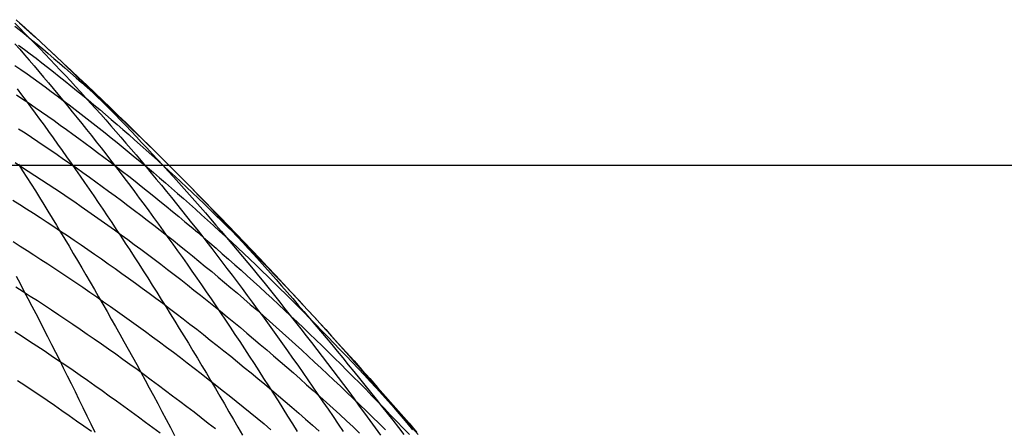
# Model space of a CAD drawing. Units: inches. Extents: x -7 to 120, y -177 to 50.
# Drawn here: x 37 to 62, y -7 to 4 of the extents above; entities that cross this region are included whole.
import ezdxf

# ---------------------------------------------------------------- set-up
doc = ezdxf.new("R2010")
doc.units = ezdxf.units.IN
doc.header["$MEASUREMENT"] = 0
doc.layers.add('layer7', color=7, linetype='Continuous')

msp = doc.modelspace()

# ---------------------------------------------------------------- linework, layer by layer
at = {"color": 8}
for p, q in [((36.767, 3.615), (36.896, 3.487)), ((36.77, 3.544), (36.911, 3.43)), ((36.887, 3.624), (37.022, 3.503)), ((36.896, 3.487), (37.025, 3.357)), ((36.911, 3.43), (37.052, 3.314)), ((37.022, 3.503), (37.157, 3.381)), ((37.025, 3.357), (37.153, 3.227)), ((37.052, 3.314), (37.194, 3.197)), ((37.157, 3.381), (37.293, 3.257)), ((36.769, 3.092), (36.891, 2.953)), ((36.864, 3.061), (37.011, 2.95)), ((37.153, 3.227), (37.282, 3.095)), ((37.194, 3.197), (37.335, 3.08)), ((37.282, 3.095), (37.41, 2.963)), ((37.293, 3.257), (37.428, 3.133)), ((37.335, 3.08), (37.477, 2.961)), ((37.428, 3.133), (37.563, 3.008)), ((37.563, 3.008), (37.698, 2.881)), ((36.891, 2.953), (37.013, 2.813)), ((37.011, 2.95), (37.159, 2.838)), ((37.013, 2.813), (37.134, 2.673)), ((37.159, 2.838), (37.306, 2.724)), ((37.41, 2.963), (37.539, 2.83)), ((37.477, 2.961), (37.618, 2.842)), ((37.539, 2.83), (37.667, 2.695)), ((37.618, 2.842), (37.76, 2.721)), ((37.698, 2.881), (37.833, 2.754)), ((36.77, 2.543), (36.923, 2.436)), ((37.134, 2.673), (37.256, 2.531)), ((37.256, 2.531), (37.378, 2.389)), ((37.306, 2.724), (37.454, 2.61)), ((37.454, 2.61), (37.601, 2.495)), ((37.667, 2.695), (37.796, 2.56)), ((37.76, 2.721), (37.901, 2.599)), ((37.796, 2.56), (37.924, 2.424)), ((37.833, 2.754), (37.968, 2.626)), ((37.901, 2.599), (38.042, 2.477)), ((37.968, 2.626), (38.103, 2.496)), ((36.923, 2.436), (37.077, 2.327)), ((37.077, 2.327), (37.23, 2.217)), ((37.378, 2.389), (37.5, 2.245)), ((37.601, 2.495), (37.749, 2.379)), ((37.749, 2.379), (37.896, 2.262)), ((37.896, 2.262), (38.044, 2.144)), ((37.924, 2.424), (38.053, 2.287)), ((38.042, 2.477), (38.184, 2.353)), ((38.053, 2.287), (38.182, 2.148)), ((38.103, 2.496), (38.238, 2.366)), ((38.184, 2.353), (38.325, 2.229)), ((38.238, 2.366), (38.374, 2.235)), ((37.23, 2.217), (37.383, 2.106)), ((37.383, 2.106), (37.536, 1.994)), ((37.5, 2.245), (37.621, 2.1)), ((37.621, 2.1), (37.743, 1.955)), ((38.044, 2.144), (38.191, 2.025)), ((38.182, 2.148), (38.31, 2.009)), ((38.191, 2.025), (38.338, 1.905)), ((38.31, 2.009), (38.439, 1.869)), ((38.325, 2.229), (38.467, 2.103)), ((38.374, 2.235), (38.509, 2.103)), ((38.467, 2.103), (38.608, 1.977)), ((38.509, 2.103), (38.644, 1.97)), ((36.812, 1.792), (36.97, 1.685)), ((36.824, 1.945), (36.938, 1.793)), ((36.938, 1.793), (37.053, 1.64)), ((37.536, 1.994), (37.689, 1.882)), ((37.689, 1.882), (37.843, 1.768)), ((37.743, 1.955), (37.865, 1.808)), ((37.843, 1.768), (37.996, 1.653)), ((37.865, 1.808), (37.987, 1.661)), ((38.338, 1.905), (38.486, 1.784)), ((38.439, 1.869), (38.567, 1.728)), ((38.486, 1.784), (38.633, 1.662)), ((38.608, 1.977), (38.749, 1.85)), ((38.644, 1.97), (38.779, 1.835)), ((38.749, 1.85), (38.891, 1.721)), ((38.779, 1.835), (38.914, 1.7)), ((36.97, 1.685), (37.129, 1.577)), ((37.053, 1.64), (37.168, 1.485)), ((37.129, 1.577), (37.288, 1.469)), ((37.987, 1.661), (38.108, 1.512)), ((37.996, 1.653), (38.149, 1.537)), ((38.108, 1.512), (38.23, 1.363)), ((38.149, 1.537), (38.302, 1.421)), ((38.567, 1.728), (38.696, 1.585)), ((38.633, 1.662), (38.781, 1.539)), ((38.696, 1.585), (38.824, 1.442)), ((38.781, 1.539), (38.928, 1.416)), ((38.891, 1.721), (39.032, 1.592)), ((38.914, 1.7), (39.049, 1.564)), ((39.032, 1.592), (39.174, 1.461)), ((39.049, 1.564), (39.184, 1.427)), ((37.168, 1.485), (37.282, 1.33)), ((37.282, 1.33), (37.397, 1.174)), ((37.288, 1.469), (37.446, 1.359)), ((37.446, 1.359), (37.605, 1.248)), ((38.23, 1.363), (38.352, 1.212)), ((38.302, 1.421), (38.455, 1.303)), ((38.455, 1.303), (38.609, 1.184)), ((38.824, 1.442), (38.953, 1.298)), ((38.928, 1.416), (39.076, 1.291)), ((38.953, 1.298), (39.081, 1.153)), ((39.076, 1.291), (39.223, 1.165)), ((39.174, 1.461), (39.315, 1.33)), ((39.184, 1.427), (39.319, 1.289)), ((39.315, 1.33), (39.457, 1.198)), ((39.319, 1.289), (39.454, 1.15)), ((37.397, 1.174), (37.512, 1.017)), ((37.512, 1.017), (37.627, 0.859)), ((37.605, 1.248), (37.764, 1.137)), ((37.764, 1.137), (37.922, 1.024)), ((37.922, 1.024), (38.081, 0.91)), ((38.352, 1.212), (38.474, 1.061)), ((38.474, 1.061), (38.595, 0.908)), ((38.609, 1.184), (38.762, 1.065)), ((38.762, 1.065), (38.915, 0.944)), ((39.081, 1.153), (39.21, 1.007)), ((39.21, 1.007), (39.339, 0.86)), ((39.223, 1.165), (39.371, 1.038)), ((39.371, 1.038), (39.518, 0.91)), ((39.454, 1.15), (39.59, 1.01)), ((39.457, 1.198), (39.598, 1.064)), ((39.59, 1.01), (39.725, 0.869)), ((39.598, 1.064), (39.739, 0.93)), ((36.862, 0.929), (37.026, 0.822)), ((37.026, 0.822), (37.19, 0.714)), ((37.627, 0.859), (37.741, 0.7)), ((38.081, 0.91), (38.24, 0.795)), ((38.24, 0.795), (38.398, 0.68)), ((38.595, 0.908), (38.717, 0.755)), ((38.717, 0.755), (38.839, 0.6)), ((38.915, 0.944), (39.068, 0.822)), ((39.068, 0.822), (39.221, 0.7)), ((39.339, 0.86), (39.467, 0.712)), ((39.518, 0.91), (39.666, 0.781)), ((39.666, 0.781), (39.813, 0.652)), ((39.725, 0.869), (39.86, 0.727)), ((39.739, 0.93), (39.881, 0.795)), ((39.881, 0.795), (40.022, 0.659)), ((37.19, 0.714), (37.353, 0.605)), ((37.353, 0.605), (37.517, 0.495)), ((37.741, 0.7), (37.856, 0.54)), ((37.856, 0.54), (37.971, 0.379)), ((38.398, 0.68), (38.557, 0.563)), ((38.557, 0.563), (38.716, 0.446)), ((38.839, 0.6), (38.961, 0.445)), ((39.221, 0.7), (39.375, 0.576)), ((39.375, 0.576), (39.528, 0.452)), ((39.467, 0.712), (39.596, 0.563)), ((39.596, 0.563), (39.724, 0.413)), ((39.813, 0.652), (39.96, 0.521)), ((39.86, 0.727), (39.995, 0.584)), ((39.96, 0.521), (40.108, 0.389)), ((39.995, 0.584), (40.13, 0.44)), ((40.022, 0.659), (40.164, 0.521)), ((40.164, 0.521), (40.305, 0.383)), ((37.517, 0.495), (37.681, 0.384)), ((37.681, 0.384), (37.845, 0.272)), ((37.845, 0.272), (38.009, 0.159)), ((37.971, 0.379), (38.085, 0.217)), ((38.716, 0.446), (38.874, 0.327)), ((38.874, 0.327), (39.033, 0.207)), ((38.961, 0.445), (39.082, 0.289)), ((39.082, 0.289), (39.204, 0.131)), ((39.528, 0.452), (39.681, 0.326)), ((39.681, 0.326), (39.834, 0.2)), ((39.724, 0.413), (39.853, 0.262)), ((39.853, 0.262), (39.981, 0.11)), ((40.108, 0.389), (40.255, 0.256)), ((40.13, 0.44), (40.265, 0.295)), ((40.255, 0.256), (40.403, 0.122)), ((40.265, 0.295), (40.4, 0.149)), ((40.305, 0.383), (40.447, 0.244)), ((36.772, 0.068), (36.941, -0.039)), ((36.859, 0.032), (36.966, -0.137)), ((38.009, 0.159), (38.172, 0.046)), ((38.085, 0.217), (38.2, 0.054)), ((38.172, 0.046), (38.336, -0.069)), ((38.2, 0.054), (38.315, -0.11)), ((39.033, 0.207), (39.192, 0.087)), ((39.192, 0.087), (39.35, -0.035)), ((39.204, 0.131), (39.326, -0.027)), ((39.834, 0.2), (39.988, 0.072)), ((39.981, 0.11), (40.11, -0.043)), ((39.988, 0.072), (40.141, -0.056)), ((40.4, 0.149), (40.535, 0.002)), ((40.403, 0.122), (40.55, -0.012)), ((40.447, 0.244), (40.588, 0.104)), ((40.535, 0.002), (40.671, -0.146)), ((40.588, 0.104), (40.729, -0.038)), ((36.941, -0.039), (37.109, -0.147)), ((36.966, -0.137), (37.074, -0.307)), ((37.109, -0.147), (37.278, -0.257)), ((38.315, -0.11), (38.43, -0.275)), ((38.336, -0.069), (38.5, -0.185)), ((38.5, -0.185), (38.664, -0.302)), ((39.326, -0.027), (39.448, -0.186)), ((39.35, -0.035), (39.509, -0.157)), ((39.448, -0.186), (39.569, -0.347)), ((39.509, -0.157), (39.668, -0.281)), ((40.11, -0.043), (40.239, -0.197)), ((40.141, -0.056), (40.294, -0.186)), ((40.239, -0.197), (40.367, -0.352)), ((40.294, -0.186), (40.447, -0.316)), ((40.55, -0.012), (40.698, -0.148)), ((40.671, -0.146), (40.806, -0.295)), ((40.698, -0.148), (40.845, -0.285)), ((40.729, -0.038), (40.871, -0.18)), ((40.871, -0.18), (41.012, -0.323)), ((37.074, -0.307), (37.181, -0.478)), ((37.181, -0.478), (37.289, -0.65)), ((37.278, -0.257), (37.447, -0.367)), ((37.447, -0.367), (37.615, -0.478)), ((37.615, -0.478), (37.784, -0.59)), ((38.43, -0.275), (38.544, -0.441)), ((38.544, -0.441), (38.659, -0.608)), ((38.664, -0.302), (38.828, -0.42)), ((38.828, -0.42), (38.992, -0.538)), ((39.569, -0.347), (39.691, -0.508)), ((39.668, -0.281), (39.826, -0.405)), ((39.826, -0.405), (39.985, -0.531)), ((40.367, -0.352), (40.496, -0.508)), ((40.447, -0.316), (40.6, -0.448)), ((40.6, -0.448), (40.754, -0.58)), ((40.806, -0.295), (40.941, -0.445)), ((40.845, -0.285), (40.993, -0.422)), ((40.941, -0.445), (41.076, -0.596)), ((40.993, -0.422), (41.14, -0.561)), ((41.012, -0.323), (41.154, -0.467)), ((41.154, -0.467), (41.295, -0.612)), ((37.289, -0.65), (37.396, -0.823)), ((37.784, -0.59), (37.953, -0.704)), ((37.953, -0.704), (38.121, -0.818)), ((38.659, -0.608), (38.774, -0.776)), ((38.992, -0.538), (39.155, -0.658)), ((39.155, -0.658), (39.319, -0.779)), ((39.691, -0.508), (39.813, -0.67)), ((39.813, -0.67), (39.935, -0.834)), ((39.985, -0.531), (40.144, -0.657)), ((40.144, -0.657), (40.302, -0.785)), ((40.496, -0.508), (40.624, -0.665)), ((40.624, -0.665), (40.753, -0.823)), ((40.754, -0.58), (40.907, -0.714)), ((40.907, -0.714), (41.06, -0.848)), ((41.076, -0.596), (41.211, -0.748)), ((41.14, -0.561), (41.288, -0.701)), ((41.211, -0.748), (41.346, -0.901)), ((41.288, -0.701), (41.435, -0.841)), ((41.295, -0.612), (41.436, -0.758)), ((36.719, -0.89), (36.893, -0.999)), ((36.893, -0.999), (37.066, -1.109)), ((37.396, -0.823), (37.504, -0.996)), ((37.504, -0.996), (37.611, -1.171)), ((38.121, -0.818), (38.29, -0.933)), ((38.29, -0.933), (38.459, -1.049)), ((38.774, -0.776), (38.888, -0.945)), ((38.888, -0.945), (39.003, -1.115)), ((39.319, -0.779), (39.483, -0.9)), ((39.483, -0.9), (39.647, -1.023)), ((39.935, -0.834), (40.057, -0.998)), ((40.057, -0.998), (40.178, -1.163)), ((40.302, -0.785), (40.461, -0.913)), ((40.461, -0.913), (40.62, -1.042)), ((40.753, -0.823), (40.881, -0.982)), ((40.881, -0.982), (41.01, -1.142)), ((41.06, -0.848), (41.213, -0.983)), ((41.213, -0.983), (41.366, -1.12)), ((41.346, -0.901), (41.481, -1.055)), ((41.435, -0.841), (41.582, -0.983)), ((41.436, -0.758), (41.578, -0.905)), ((41.578, -0.905), (41.719, -1.053)), ((41.582, -0.983), (41.73, -1.125)), ((37.066, -1.109), (37.239, -1.22)), ((37.239, -1.22), (37.412, -1.331)), ((37.611, -1.171), (37.718, -1.347)), ((38.459, -1.049), (38.627, -1.166)), ((38.627, -1.166), (38.796, -1.285)), ((39.003, -1.115), (39.118, -1.286)), ((39.647, -1.023), (39.811, -1.147)), ((39.811, -1.147), (39.975, -1.271)), ((40.178, -1.163), (40.3, -1.329)), ((40.62, -1.042), (40.778, -1.173)), ((40.778, -1.173), (40.937, -1.304)), ((41.01, -1.142), (41.138, -1.303)), ((41.366, -1.12), (41.52, -1.257)), ((41.481, -1.055), (41.616, -1.209)), ((41.616, -1.209), (41.751, -1.365)), ((41.719, -1.053), (41.861, -1.203)), ((41.73, -1.125), (41.877, -1.269)), ((41.861, -1.203), (42.002, -1.353)), ((37.412, -1.331), (37.586, -1.444)), ((37.586, -1.444), (37.759, -1.558)), ((37.718, -1.347), (37.826, -1.524)), ((38.796, -1.285), (38.965, -1.404)), ((38.965, -1.404), (39.133, -1.524)), ((39.118, -1.286), (39.233, -1.458)), ((39.233, -1.458), (39.347, -1.631)), ((39.975, -1.271), (40.138, -1.397)), ((40.138, -1.397), (40.302, -1.524)), ((40.3, -1.329), (40.422, -1.496)), ((40.422, -1.496), (40.544, -1.665)), ((40.937, -1.304), (41.096, -1.436)), ((41.096, -1.436), (41.254, -1.57)), ((41.138, -1.303), (41.267, -1.465)), ((41.267, -1.465), (41.396, -1.627)), ((41.52, -1.257), (41.673, -1.395)), ((41.673, -1.395), (41.826, -1.535)), ((41.751, -1.365), (41.887, -1.522)), ((41.877, -1.269), (42.025, -1.413)), ((42.002, -1.353), (42.144, -1.504)), ((42.025, -1.413), (42.172, -1.559)), ((37.759, -1.558), (37.932, -1.673)), ((37.826, -1.524), (37.933, -1.702)), ((37.932, -1.673), (38.105, -1.789)), ((37.933, -1.702), (38.041, -1.881)), ((39.133, -1.524), (39.302, -1.645)), ((39.302, -1.645), (39.471, -1.767)), ((39.347, -1.631), (39.462, -1.804)), ((40.302, -1.524), (40.466, -1.651)), ((40.466, -1.651), (40.63, -1.78)), ((40.544, -1.665), (40.665, -1.834)), ((41.254, -1.57), (41.413, -1.704)), ((41.396, -1.627), (41.524, -1.791)), ((41.413, -1.704), (41.572, -1.839)), ((41.826, -1.535), (41.979, -1.675)), ((41.887, -1.522), (42.022, -1.68)), ((41.979, -1.675), (42.132, -1.816)), ((42.022, -1.68), (42.157, -1.838)), ((42.144, -1.504), (42.285, -1.656)), ((42.172, -1.559), (42.32, -1.705)), ((42.285, -1.656), (42.426, -1.809)), ((42.32, -1.705), (42.467, -1.853)), ((36.722, -1.944), (36.9, -2.056)), ((38.041, -1.881), (38.148, -2.06)), ((38.105, -1.789), (38.278, -1.905)), ((38.278, -1.905), (38.452, -2.023)), ((39.462, -1.804), (39.577, -1.979)), ((39.471, -1.767), (39.639, -1.89)), ((39.577, -1.979), (39.691, -2.155)), ((39.639, -1.89), (39.808, -2.014)), ((40.63, -1.78), (40.794, -1.909)), ((40.665, -1.834), (40.787, -2.004)), ((40.787, -2.004), (40.909, -2.175)), ((40.794, -1.909), (40.958, -2.04)), ((41.524, -1.791), (41.653, -1.956)), ((41.572, -1.839), (41.73, -1.976)), ((41.653, -1.956), (41.781, -2.122)), ((41.73, -1.976), (41.889, -2.113)), ((42.132, -1.816), (42.286, -1.959)), ((42.157, -1.838), (42.292, -1.998)), ((42.286, -1.959), (42.439, -2.102)), ((42.292, -1.998), (42.427, -2.159)), ((42.426, -1.809), (42.568, -1.963)), ((42.467, -1.853), (42.615, -2.001)), ((42.568, -1.963), (42.709, -2.118)), ((42.615, -2.001), (42.762, -2.151)), ((36.9, -2.056), (37.077, -2.168)), ((37.077, -2.168), (37.254, -2.282)), ((38.148, -2.06), (38.256, -2.241)), ((38.256, -2.241), (38.363, -2.423)), ((38.452, -2.023), (38.625, -2.142)), ((38.625, -2.142), (38.798, -2.262)), ((39.691, -2.155), (39.806, -2.332)), ((39.808, -2.014), (39.977, -2.139)), ((39.977, -2.139), (40.145, -2.265)), ((40.909, -2.175), (41.031, -2.347)), ((40.958, -2.04), (41.121, -2.171)), ((41.121, -2.171), (41.285, -2.304)), ((41.781, -2.122), (41.91, -2.289)), ((41.889, -2.113), (42.048, -2.251)), ((42.048, -2.251), (42.206, -2.39)), ((42.427, -2.159), (42.562, -2.321)), ((42.439, -2.102), (42.592, -2.246)), ((42.592, -2.246), (42.745, -2.391)), ((42.709, -2.118), (42.851, -2.273)), ((42.762, -2.151), (42.91, -2.301)), ((37.254, -2.282), (37.432, -2.396)), ((37.432, -2.396), (37.609, -2.512)), ((38.363, -2.423), (38.471, -2.606)), ((38.798, -2.262), (38.971, -2.382)), ((38.971, -2.382), (39.144, -2.504)), ((39.144, -2.504), (39.318, -2.627)), ((39.806, -2.332), (39.921, -2.51)), ((40.145, -2.265), (40.314, -2.392)), ((40.314, -2.392), (40.483, -2.52)), ((41.031, -2.347), (41.152, -2.52)), ((41.285, -2.304), (41.449, -2.437)), ((41.449, -2.437), (41.613, -2.572)), ((41.91, -2.289), (42.038, -2.456)), ((42.038, -2.456), (42.167, -2.625)), ((42.206, -2.39), (42.365, -2.531)), ((42.562, -2.321), (42.697, -2.483)), ((42.697, -2.483), (42.832, -2.647)), ((42.745, -2.391), (42.898, -2.537)), ((42.851, -2.273), (42.992, -2.43)), ((42.91, -2.301), (43.057, -2.453)), ((42.992, -2.43), (43.134, -2.588)), ((43.057, -2.453), (43.204, -2.605)), ((37.609, -2.512), (37.787, -2.628)), ((37.787, -2.628), (37.964, -2.746)), ((37.964, -2.746), (38.141, -2.864)), ((38.471, -2.606), (38.578, -2.79)), ((39.318, -2.627), (39.491, -2.75)), ((39.491, -2.75), (39.664, -2.875)), ((39.921, -2.51), (40.036, -2.688)), ((40.036, -2.688), (40.15, -2.868)), ((40.483, -2.52), (40.651, -2.649)), ((40.651, -2.649), (40.82, -2.779)), ((41.152, -2.52), (41.274, -2.694)), ((41.274, -2.694), (41.396, -2.869)), ((41.613, -2.572), (41.777, -2.707)), ((41.777, -2.707), (41.941, -2.844)), ((42.167, -2.625), (42.295, -2.795)), ((42.365, -2.531), (42.524, -2.672)), ((42.524, -2.672), (42.682, -2.814)), ((42.832, -2.647), (42.968, -2.812)), ((42.898, -2.537), (43.052, -2.685)), ((43.052, -2.685), (43.205, -2.833)), ((43.134, -2.588), (43.275, -2.747)), ((43.204, -2.605), (43.352, -2.759)), ((43.275, -2.747), (43.416, -2.907)), ((36.8, -2.821), (36.9, -3.01)), ((38.141, -2.864), (38.319, -2.984)), ((38.319, -2.984), (38.496, -3.104)), ((38.578, -2.79), (38.686, -2.974)), ((38.686, -2.974), (38.793, -3.16)), ((39.664, -2.875), (39.837, -3)), ((39.837, -3), (40.01, -3.127)), ((40.15, -2.868), (40.265, -3.049)), ((40.82, -2.779), (40.989, -2.91)), ((40.989, -2.91), (41.158, -3.042)), ((41.396, -2.869), (41.518, -3.045)), ((41.941, -2.844), (42.104, -2.981)), ((42.104, -2.981), (42.268, -3.12)), ((42.295, -2.795), (42.424, -2.965)), ((42.424, -2.965), (42.553, -3.137)), ((42.682, -2.814), (42.841, -2.957)), ((42.841, -2.957), (43, -3.101)), ((42.968, -2.812), (43.103, -2.977)), ((43.103, -2.977), (43.238, -3.144)), ((43.205, -2.833), (43.358, -2.982)), ((43.352, -2.759), (43.499, -2.913)), ((43.358, -2.982), (43.511, -3.132)), ((43.416, -2.907), (43.558, -3.068)), ((43.499, -2.913), (43.647, -3.068)), ((36.796, -3.096), (36.977, -3.211)), ((36.9, -3.01), (37, -3.2)), ((36.977, -3.211), (37.159, -3.328)), ((37, -3.2), (37.1, -3.391)), ((38.496, -3.104), (38.674, -3.226)), ((38.674, -3.226), (38.851, -3.348)), ((38.793, -3.16), (38.9, -3.347)), ((40.01, -3.127), (40.184, -3.254)), ((40.184, -3.254), (40.357, -3.383)), ((40.265, -3.049), (40.38, -3.231)), ((40.38, -3.231), (40.494, -3.413)), ((41.158, -3.042), (41.326, -3.175)), ((41.326, -3.175), (41.495, -3.308)), ((41.518, -3.045), (41.639, -3.222)), ((41.639, -3.222), (41.761, -3.4)), ((42.268, -3.12), (42.432, -3.259)), ((42.553, -3.137), (42.681, -3.31)), ((43, -3.101), (43.158, -3.247)), ((43.158, -3.247), (43.317, -3.393)), ((43.238, -3.144), (43.373, -3.311)), ((43.511, -3.132), (43.665, -3.283)), ((43.558, -3.068), (43.699, -3.23)), ((43.647, -3.068), (43.794, -3.225)), ((43.699, -3.23), (43.841, -3.393)), ((43.794, -3.225), (43.942, -3.382)), ((37.1, -3.391), (37.2, -3.583)), ((37.159, -3.328), (37.34, -3.445)), ((37.34, -3.445), (37.521, -3.564)), ((38.851, -3.348), (39.028, -3.472)), ((38.9, -3.347), (39.008, -3.534)), ((39.028, -3.472), (39.206, -3.596)), ((40.357, -3.383), (40.53, -3.513)), ((40.494, -3.413), (40.609, -3.597)), ((41.495, -3.308), (41.664, -3.443)), ((41.664, -3.443), (41.832, -3.579)), ((41.761, -3.4), (41.883, -3.579)), ((42.432, -3.259), (42.596, -3.399)), ((42.596, -3.399), (42.76, -3.541)), ((42.681, -3.31), (42.81, -3.483)), ((42.81, -3.483), (42.938, -3.658)), ((43.317, -3.393), (43.476, -3.54)), ((43.373, -3.311), (43.508, -3.48)), ((43.508, -3.48), (43.643, -3.65)), ((43.665, -3.283), (43.818, -3.435)), ((43.818, -3.435), (43.971, -3.588)), ((43.841, -3.393), (43.982, -3.556)), ((43.942, -3.382), (44.089, -3.54)), ((37.2, -3.583), (37.3, -3.776)), ((37.521, -3.564), (37.702, -3.683)), ((37.702, -3.683), (37.884, -3.804)), ((39.008, -3.534), (39.115, -3.723)), ((39.115, -3.723), (39.223, -3.913)), ((39.206, -3.596), (39.383, -3.721)), ((39.383, -3.721), (39.561, -3.848)), ((40.53, -3.513), (40.703, -3.643)), ((40.609, -3.597), (40.724, -3.781)), ((40.703, -3.643), (40.876, -3.775)), ((41.832, -3.579), (42.001, -3.716)), ((41.883, -3.579), (42.005, -3.759)), ((42.001, -3.716), (42.17, -3.854)), ((42.76, -3.541), (42.924, -3.683)), ((42.924, -3.683), (43.087, -3.826)), ((42.938, -3.658), (43.067, -3.834)), ((43.476, -3.54), (43.634, -3.688)), ((43.634, -3.688), (43.793, -3.837)), ((43.643, -3.65), (43.778, -3.82)), ((43.971, -3.588), (44.124, -3.742)), ((43.982, -3.556), (44.123, -3.721)), ((44.089, -3.54), (44.237, -3.7)), ((44.123, -3.721), (44.265, -3.887)), ((44.124, -3.742), (44.277, -3.897)), ((44.237, -3.7), (44.384, -3.86)), ((37.3, -3.776), (37.4, -3.97)), ((37.4, -3.97), (37.5, -4.165)), ((37.884, -3.804), (38.065, -3.925)), ((38.065, -3.925), (38.246, -4.048)), ((39.223, -3.913), (39.33, -4.103)), ((39.561, -3.848), (39.738, -3.975)), ((39.738, -3.975), (39.915, -4.103)), ((40.724, -3.781), (40.839, -3.967)), ((40.839, -3.967), (40.953, -4.154)), ((40.876, -3.775), (41.05, -3.907)), ((41.05, -3.907), (41.223, -4.041)), ((42.005, -3.759), (42.126, -3.94)), ((42.126, -3.94), (42.248, -4.122)), ((42.17, -3.854), (42.338, -3.993)), ((42.338, -3.993), (42.507, -4.132)), ((43.067, -3.834), (43.195, -4.01)), ((43.087, -3.826), (43.251, -3.971)), ((43.251, -3.971), (43.415, -4.116)), ((43.778, -3.82), (43.913, -3.992)), ((43.793, -3.837), (43.952, -3.987)), ((43.913, -3.992), (44.048, -4.164)), ((43.952, -3.987), (44.11, -4.138)), ((44.265, -3.887), (44.406, -4.054)), ((44.277, -3.897), (44.431, -4.053)), ((44.384, -3.86), (44.532, -4.021)), ((36.77, -4.233), (36.955, -4.353)), ((37.5, -4.165), (37.6, -4.361)), ((38.246, -4.048), (38.427, -4.171)), ((38.427, -4.171), (38.609, -4.295)), ((39.33, -4.103), (39.438, -4.295)), ((39.915, -4.103), (40.093, -4.233)), ((40.093, -4.233), (40.27, -4.363)), ((40.953, -4.154), (41.068, -4.341)), ((41.223, -4.041), (41.396, -4.175)), ((41.396, -4.175), (41.569, -4.31)), ((42.248, -4.122), (42.37, -4.305)), ((42.507, -4.132), (42.676, -4.273)), ((43.195, -4.01), (43.324, -4.188)), ((43.324, -4.188), (43.452, -4.366)), ((43.415, -4.116), (43.579, -4.262)), ((44.048, -4.164), (44.184, -4.338)), ((44.11, -4.138), (44.269, -4.29)), ((44.406, -4.054), (44.548, -4.221)), ((44.431, -4.053), (44.584, -4.21)), ((44.532, -4.021), (44.679, -4.183)), ((44.548, -4.221), (44.689, -4.39)), ((44.584, -4.21), (44.737, -4.368)), ((44.679, -4.183), (44.826, -4.347)), ((36.955, -4.353), (37.14, -4.473)), ((37.14, -4.473), (37.325, -4.595)), ((37.6, -4.361), (37.7, -4.558)), ((38.609, -4.295), (38.79, -4.421)), ((38.79, -4.421), (38.971, -4.547)), ((39.438, -4.295), (39.545, -4.487)), ((39.545, -4.487), (39.653, -4.681)), ((40.27, -4.363), (40.448, -4.494)), ((40.448, -4.494), (40.625, -4.627)), ((41.068, -4.341), (41.183, -4.53)), ((41.569, -4.31), (41.742, -4.447)), ((41.742, -4.447), (41.916, -4.584)), ((42.37, -4.305), (42.492, -4.489)), ((42.492, -4.489), (42.613, -4.674)), ((42.676, -4.273), (42.844, -4.415)), ((42.844, -4.415), (43.013, -4.558)), ((43.452, -4.366), (43.581, -4.546)), ((43.579, -4.262), (43.743, -4.41)), ((43.743, -4.41), (43.907, -4.558)), ((44.184, -4.338), (44.319, -4.512)), ((44.269, -4.29), (44.428, -4.443)), ((44.428, -4.443), (44.586, -4.597)), ((44.689, -4.39), (44.831, -4.56)), ((44.737, -4.368), (44.89, -4.527)), ((44.826, -4.347), (44.974, -4.511)), ((37.325, -4.595), (37.51, -4.717)), ((37.51, -4.717), (37.694, -4.841)), ((37.7, -4.558), (37.8, -4.756)), ((37.8, -4.756), (37.9, -4.955)), ((38.971, -4.547), (39.152, -4.674)), ((39.152, -4.674), (39.334, -4.803)), ((39.653, -4.681), (39.76, -4.875)), ((40.625, -4.627), (40.802, -4.76)), ((40.802, -4.76), (40.98, -4.894)), ((41.183, -4.53), (41.298, -4.719)), ((41.298, -4.719), (41.412, -4.91)), ((41.916, -4.584), (42.089, -4.723)), ((42.089, -4.723), (42.262, -4.862)), ((42.613, -4.674), (42.735, -4.86)), ((43.013, -4.558), (43.182, -4.701)), ((43.182, -4.701), (43.35, -4.846)), ((43.581, -4.546), (43.71, -4.726)), ((43.71, -4.726), (43.838, -4.908)), ((43.907, -4.558), (44.07, -4.707)), ((44.07, -4.707), (44.234, -4.857)), ((44.319, -4.512), (44.454, -4.688)), ((44.454, -4.688), (44.589, -4.864)), ((44.586, -4.597), (44.745, -4.752)), ((44.745, -4.752), (44.904, -4.908)), ((44.831, -4.56), (44.972, -4.73)), ((44.89, -4.527), (45.043, -4.687)), ((44.972, -4.73), (45.113, -4.902)), ((44.974, -4.511), (45.121, -4.676)), ((45.043, -4.687), (45.197, -4.848)), ((45.121, -4.676), (45.269, -4.842)), ((37.694, -4.841), (37.879, -4.965)), ((37.879, -4.965), (38.064, -5.091)), ((37.9, -4.955), (38, -5.155)), ((39.334, -4.803), (39.515, -4.932)), ((39.515, -4.932), (39.696, -5.062)), ((39.76, -4.875), (39.868, -5.071)), ((40.98, -4.894), (41.157, -5.029)), ((41.412, -4.91), (41.527, -5.102)), ((42.262, -4.862), (42.435, -5.002)), ((42.435, -5.002), (42.608, -5.144)), ((42.735, -4.86), (42.857, -5.047)), ((43.35, -4.846), (43.519, -4.992)), ((43.519, -4.992), (43.688, -5.138)), ((43.838, -4.908), (43.967, -5.09)), ((44.234, -4.857), (44.398, -5.008)), ((44.398, -5.008), (44.562, -5.161)), ((44.589, -4.864), (44.724, -5.041)), ((44.904, -4.908), (45.062, -5.065)), ((45.113, -4.902), (45.255, -5.075)), ((45.197, -4.848), (45.35, -5.01)), ((45.269, -4.842), (45.416, -5.009)), ((45.35, -5.01), (45.503, -5.173)), ((45.416, -5.009), (45.564, -5.177)), ((38, -5.155), (38.1, -5.355)), ((38.064, -5.091), (38.249, -5.217)), ((38.249, -5.217), (38.433, -5.345)), ((39.696, -5.062), (39.878, -5.193)), ((39.868, -5.071), (39.975, -5.267)), ((39.878, -5.193), (40.059, -5.326)), ((41.157, -5.029), (41.335, -5.166)), ((41.335, -5.166), (41.512, -5.303)), ((41.527, -5.102), (41.642, -5.294)), ((42.608, -5.144), (42.782, -5.286)), ((42.857, -5.047), (42.979, -5.235)), ((42.979, -5.235), (43.1, -5.423)), ((43.688, -5.138), (43.856, -5.286)), ((43.967, -5.09), (44.095, -5.274)), ((44.562, -5.161), (44.726, -5.314)), ((44.724, -5.041), (44.859, -5.22)), ((44.859, -5.22), (44.994, -5.399)), ((45.062, -5.065), (45.221, -5.223)), ((45.221, -5.223), (45.38, -5.382)), ((45.255, -5.075), (45.396, -5.248)), ((45.396, -5.248), (45.538, -5.423)), ((45.503, -5.173), (45.656, -5.337)), ((45.564, -5.177), (45.711, -5.347)), ((36.836, -5.474), (37.024, -5.599)), ((38.1, -5.355), (38.2, -5.557)), ((38.433, -5.345), (38.618, -5.473)), ((38.618, -5.473), (38.803, -5.602)), ((39.975, -5.267), (40.083, -5.465)), ((40.059, -5.326), (40.24, -5.459)), ((40.083, -5.465), (40.19, -5.663)), ((40.24, -5.459), (40.421, -5.593)), ((41.512, -5.303), (41.69, -5.441)), ((41.642, -5.294), (41.756, -5.488)), ((41.69, -5.441), (41.867, -5.58)), ((41.756, -5.488), (41.871, -5.682)), ((42.782, -5.286), (42.955, -5.429)), ((42.955, -5.429), (43.128, -5.573)), ((43.1, -5.423), (43.222, -5.613)), ((43.856, -5.286), (44.025, -5.434)), ((44.025, -5.434), (44.194, -5.584)), ((44.095, -5.274), (44.224, -5.458)), ((44.224, -5.458), (44.352, -5.644)), ((44.726, -5.314), (44.89, -5.468)), ((44.89, -5.468), (45.053, -5.623)), ((44.994, -5.399), (45.129, -5.58)), ((45.38, -5.382), (45.538, -5.541)), ((45.538, -5.423), (45.679, -5.599)), ((45.656, -5.337), (45.809, -5.502)), ((45.711, -5.347), (45.859, -5.517)), ((45.809, -5.502), (45.963, -5.668)), ((37.024, -5.599), (37.212, -5.725)), ((37.212, -5.725), (37.4, -5.851)), ((38.2, -5.557), (38.3, -5.76)), ((38.3, -5.76), (38.4, -5.964)), ((38.803, -5.602), (38.988, -5.733)), ((38.988, -5.733), (39.172, -5.864)), ((40.19, -5.663), (40.297, -5.863)), ((40.421, -5.593), (40.603, -5.728)), ((40.603, -5.728), (40.784, -5.864)), ((41.867, -5.58), (42.044, -5.72)), ((41.871, -5.682), (41.986, -5.877)), ((42.044, -5.72), (42.222, -5.861)), ((43.128, -5.573), (43.301, -5.719)), ((43.222, -5.613), (43.344, -5.804)), ((43.301, -5.719), (43.474, -5.865)), ((44.194, -5.584), (44.362, -5.735)), ((44.352, -5.644), (44.481, -5.83)), ((44.362, -5.735), (44.531, -5.886)), ((45.053, -5.623), (45.217, -5.779)), ((45.129, -5.58), (45.265, -5.761)), ((45.265, -5.761), (45.4, -5.943)), ((45.538, -5.541), (45.697, -5.702)), ((45.679, -5.599), (45.821, -5.775)), ((45.697, -5.702), (45.856, -5.864)), ((45.859, -5.517), (46.006, -5.688)), ((45.963, -5.668), (46.116, -5.835)), ((46.006, -5.688), (46.154, -5.86)), ((37.4, -5.851), (37.588, -5.979)), ((37.588, -5.979), (37.776, -6.108)), ((38.4, -5.964), (38.5, -6.169)), ((39.172, -5.864), (39.357, -5.997)), ((39.357, -5.997), (39.542, -6.13)), ((40.297, -5.863), (40.405, -6.063)), ((40.784, -5.864), (40.965, -6.002)), ((40.965, -6.002), (41.146, -6.14)), ((41.986, -5.877), (42.101, -6.074)), ((42.222, -5.861), (42.399, -6.003)), ((42.399, -6.003), (42.577, -6.146)), ((43.344, -5.804), (43.466, -5.996)), ((43.466, -5.996), (43.587, -6.189)), ((43.474, -5.865), (43.648, -6.012)), ((43.648, -6.012), (43.821, -6.16)), ((44.481, -5.83), (44.609, -6.018)), ((44.531, -5.886), (44.7, -6.039)), ((45.217, -5.779), (45.381, -5.936)), ((45.381, -5.936), (45.545, -6.094)), ((45.4, -5.943), (45.535, -6.127)), ((45.821, -5.775), (45.962, -5.953)), ((45.856, -5.864), (46.014, -6.027)), ((45.962, -5.953), (46.103, -6.131)), ((46.116, -5.835), (46.269, -6.002)), ((46.154, -5.86), (46.301, -6.033)), ((46.269, -6.002), (46.422, -6.171)), ((37.776, -6.108), (37.964, -6.238)), ((37.964, -6.238), (38.152, -6.368)), ((38.5, -6.169), (38.6, -6.374)), ((39.542, -6.13), (39.727, -6.264)), ((39.727, -6.264), (39.912, -6.399)), ((40.405, -6.063), (40.512, -6.265)), ((40.512, -6.265), (40.62, -6.467)), ((41.146, -6.14), (41.328, -6.279)), ((42.101, -6.074), (42.215, -6.271)), ((42.577, -6.146), (42.754, -6.291)), ((43.587, -6.189), (43.709, -6.382)), ((43.821, -6.16), (43.994, -6.31)), ((44.609, -6.018), (44.738, -6.206)), ((44.7, -6.039), (44.868, -6.192)), ((44.738, -6.206), (44.867, -6.395)), ((44.868, -6.192), (45.037, -6.347)), ((45.535, -6.127), (45.67, -6.311)), ((45.545, -6.094), (45.709, -6.253)), ((45.709, -6.253), (45.873, -6.413)), ((46.014, -6.027), (46.173, -6.191)), ((46.103, -6.131), (46.245, -6.311)), ((46.173, -6.191), (46.332, -6.356)), ((46.301, -6.033), (46.448, -6.207)), ((46.422, -6.171), (46.576, -6.341)), ((46.448, -6.207), (46.596, -6.382)), ((38.152, -6.368), (38.339, -6.5)), ((38.339, -6.5), (38.527, -6.632)), ((38.6, -6.374), (38.7, -6.581)), ((39.912, -6.399), (40.096, -6.536)), ((40.62, -6.467), (40.727, -6.67)), ((41.328, -6.279), (41.509, -6.419)), ((41.509, -6.419), (41.69, -6.56)), ((42.215, -6.271), (42.33, -6.47)), ((42.33, -6.47), (42.445, -6.669)), ((42.754, -6.291), (42.931, -6.436)), ((42.931, -6.436), (43.109, -6.582)), ((43.709, -6.382), (43.831, -6.577)), ((43.994, -6.31), (44.167, -6.46)), ((44.167, -6.46), (44.341, -6.611)), ((44.867, -6.395), (44.995, -6.586)), ((45.037, -6.347), (45.206, -6.502)), ((45.206, -6.502), (45.374, -6.659)), ((45.67, -6.311), (45.805, -6.496)), ((45.805, -6.496), (45.94, -6.683)), ((45.873, -6.413), (46.036, -6.574)), ((46.245, -6.311), (46.386, -6.491)), ((46.332, -6.356), (46.491, -6.521)), ((46.386, -6.491), (46.528, -6.673)), ((46.576, -6.341), (46.729, -6.512)), ((46.596, -6.382), (46.743, -6.558)), ((46.729, -6.512), (46.882, -6.683)), ((38.527, -6.632), (38.715, -6.766)), ((38.7, -6.581), (38.8, -6.789)), ((40.096, -6.536), (40.281, -6.673)), ((40.281, -6.673), (40.466, -6.811)), ((40.727, -6.67), (40.835, -6.875)), ((41.69, -6.56), (41.871, -6.702)), ((42.445, -6.669), (42.559, -6.869)), ((43.109, -6.582), (43.286, -6.729)), ((43.831, -6.577), (43.953, -6.773)), ((44.341, -6.611), (44.514, -6.763)), ((44.995, -6.586), (45.124, -6.777)), ((45.374, -6.659), (45.543, -6.816)), ((45.94, -6.683), (46.075, -6.87)), ((46.036, -6.574), (46.2, -6.736)), ((46.491, -6.521), (46.649, -6.688)), ((46.528, -6.673), (46.669, -6.855)), ((46.649, -6.688), (46.808, -6.856)), ((46.743, -6.558), (46.891, -6.735)), ((46.882, -6.683), (47.035, -6.856))]:
    msp.add_line(p, q, dxfattribs=at)
at = {"color": 0}
msp.add_line((0, 0), (100, 0), dxfattribs=at)
at = {"layer": 'layer7', "color": 2}
for p, q in [((36.8, 3.706), (37, 3.524)), ((37, 3.524), (37.2, 3.342)), ((37.2, 3.342), (37.4, 3.159)), ((37.4, 3.159), (37.6, 2.974)), ((37.6, 2.974), (37.8, 2.789)), ((37.8, 2.789), (38, 2.603)), ((38, 2.603), (38.2, 2.415)), ((38.2, 2.415), (38.4, 2.227)), ((38.4, 2.227), (38.6, 2.038)), ((38.6, 2.038), (38.8, 1.848)), ((38.8, 1.848), (39, 1.657)), ((39, 1.657), (39.2, 1.464)), ((39.2, 1.464), (39.4, 1.271)), ((39.4, 1.271), (39.6, 1.077)), ((39.6, 1.077), (39.8, 0.882)), ((39.8, 0.882), (40, 0.686)), ((40, 0.686), (40.2, 0.489)), ((40.2, 0.489), (40.4, 0.291)), ((40.4, 0.291), (40.6, 0.092)), ((40.6, 0.092), (40.8, -0.108)), ((40.8, -0.108), (41, -0.309)), ((41, -0.309), (41.2, -0.511)), ((41.2, -0.511), (41.4, -0.714)), ((41.4, -0.714), (41.6, -0.918)), ((41.6, -0.918), (41.8, -1.123)), ((41.8, -1.123), (42, -1.329)), ((42, -1.329), (42.2, -1.536)), ((42.2, -1.536), (42.4, -1.744)), ((42.4, -1.744), (42.6, -1.953)), ((42.6, -1.953), (42.8, -2.163)), ((42.8, -2.163), (43, -2.374)), ((43, -2.374), (43.2, -2.586)), ((43.2, -2.586), (43.4, -2.798)), ((43.4, -2.798), (43.6, -3.012)), ((43.6, -3.012), (43.8, -3.227)), ((43.8, -3.227), (44, -3.443)), ((44, -3.443), (44.2, -3.659)), ((44.2, -3.659), (44.4, -3.877)), ((44.4, -3.877), (44.6, -4.096)), ((44.6, -4.096), (44.8, -4.316)), ((44.8, -4.316), (45, -4.536)), ((45, -4.536), (45.2, -4.758)), ((45.2, -4.758), (45.4, -4.981)), ((45.4, -4.981), (45.6, -5.204)), ((45.6, -5.204), (45.8, -5.429)), ((45.8, -5.429), (46, -5.654)), ((46, -5.654), (46.2, -5.881)), ((46.2, -5.881), (46.4, -6.109)), ((46.4, -6.109), (46.6, -6.337)), ((46.6, -6.337), (46.8, -6.567)), ((46.8, -6.567), (47, -6.797))]:
    msp.add_line(p, q, dxfattribs=at)

doc.saveas('drawing.dxf')
